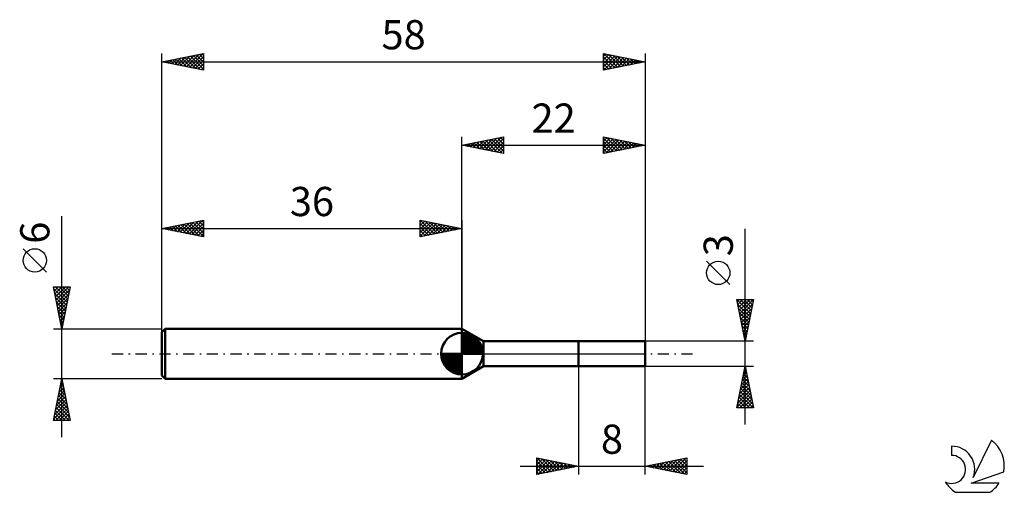
# Model space of a CAD drawing. Units: millimetres. Extents: x -53 to 65, y -17 to 40.
import ezdxf
from ezdxf.enums import TextEntityAlignment as Align

# ---------------------------------------------------------------- set-up
doc = ezdxf.new("R2010")
doc.units = ezdxf.units.MM
doc.header["$LTSCALE"] = 3.35
doc.linetypes.add('LONGDASH_DASH', pattern=[0.85, 0.4, -0.2, 0.05, -0.2])
for name, color, linetype in [('1', 4, 'CONTINUOUS'), ('2', 7, 'CONTINUOUS'), ('4', 2, 'LONGDASH_DASH'), ('CUT', 1, 'CONTINUOUS'), ('NOCUT', 7, 'CONTINUOUS'), ('SK1', 4, 'CONTINUOUS'), ('SK2', 7, 'CONTINUOUS'), ('SK4', 2, 'LONGDASH_DASH'), ('SK6', 5, 'CONTINUOUS')]:
    doc.layers.add(name, color=color, linetype=linetype)
doc.styles.get("Standard").update_dxf_attribs({"font": 'Monospac821 BT'})

msp = doc.modelspace()

# ---------------------------------------------------------------- linework, layer by layer
at = {"layer": '1', "color": 4, "linetype": 'CONTINUOUS', "lineweight": 50}
for p, q in [((2.6, 1.5), (0, 3)), ((0, -3), (0, 3)), ((2.6, 1.5), (14, 1.5)), ((2.6, -1.5), (2.6, 1.5)), ((14, 1.5), (22, 1.5)), ((14, -1.5), (14, 1.5)), ((22, -1.5), (22, 1.5)), ((0, -3), (2.6, -1.5)), ((2.6, -1.5), (14, -1.5)), ((22, -1.5), (14, -1.5))]:
    msp.add_line(p, q, dxfattribs=at)
at = {"layer": '2', "color": 7, "linetype": 'CONTINUOUS', "lineweight": 25}
for p, q in [((0, 3), (0, 26)), ((0, 25), (5, 26)), ((4.98, 26), (5, 25.97)), ((5, 26), (5, 24)), ((17, 24), (17, 26)), ((17, 26), (22, 25)), ((22, 26), (22, 1.5)), ((0, 25), (22, 25)), ((5, 24), (0, 25)), ((0.03, 25.01), (0.04, 24.99)), ((0.33, 24.93), (0.49, 25.1)), ((0.38, 25.08), (0.57, 24.89)), ((0.68, 24.86), (1.02, 25.2)), ((0.73, 25.15), (1.1, 24.78)), ((1.03, 24.79), (1.55, 25.31)), ((1.09, 25.22), (1.63, 24.67)), ((1.39, 24.72), (2.08, 25.42)), ((1.44, 25.29), (2.16, 24.57)), ((1.74, 24.65), (2.61, 25.52)), ((1.79, 25.36), (2.69, 24.46)), ((2.09, 24.58), (3.14, 25.63)), ((2.15, 25.43), (3.22, 24.36)), ((2.45, 24.51), (3.67, 25.73)), ((2.5, 25.5), (3.75, 24.25)), ((2.8, 24.44), (4.2, 25.84)), ((2.85, 25.57), (4.28, 24.14)), ((3.16, 24.37), (4.73, 25.95)), ((3.21, 25.64), (4.81, 24.04)), ((3.51, 24.3), (5, 25.79)), ((3.56, 25.71), (5, 24.27)), ((3.86, 24.23), (5, 25.36)), ((3.92, 25.78), (5, 24.7)), ((4.22, 24.16), (5, 24.94)), ((4.27, 25.85), (5, 25.12)), ((4.62, 25.92), (5, 25.55)), ((17, 25.91), (17.08, 25.98)), ((17, 25.49), (17.43, 25.91)), ((17, 25.85), (18.54, 24.31)), ((17, 25.06), (17.78, 25.84)), ((17, 24.64), (18.14, 25.77)), ((17, 24.21), (18.49, 25.7)), ((17, 25.43), (18.19, 24.24)), ((22, 25), (17, 24)), ((17, 25), (17.84, 24.17)), ((17.26, 24.05), (18.84, 25.63)), ((17.34, 25.93), (18.9, 24.38)), ((17.79, 24.16), (19.2, 25.56)), ((17.87, 25.83), (19.25, 24.45)), ((18.33, 24.27), (19.55, 25.49)), ((18.4, 25.72), (19.6, 24.52)), ((18.86, 24.37), (19.9, 25.42)), ((18.93, 25.61), (19.96, 24.59)), ((19.39, 24.48), (20.26, 25.35)), ((19.47, 25.51), (20.31, 24.66)), ((19.92, 24.58), (20.61, 25.28)), ((20, 25.4), (20.66, 24.73)), ((20.45, 24.69), (20.96, 25.21)), ((20.53, 25.29), (21.02, 24.8)), ((20.98, 24.8), (21.32, 25.14)), ((21.06, 25.19), (21.37, 24.87)), ((21.51, 24.9), (21.67, 25.07)), ((21.59, 25.08), (21.72, 24.94)), ((4.57, 24.09), (5, 24.52)), ((4.92, 24.02), (5, 24.09)), ((17, 24.58), (17.48, 24.1)), ((17, 24.15), (17.13, 24.03)), ((34, -8.5), (34, 14.97)), ((32.15, 8.29), (29.35, 11.09)), ((34, 1.5), (33, 6.5)), ((33, 6.5), (35, 6.5)), ((33.01, 6.45), (34.66, 4.8)), ((33.05, 6.25), (33.3, 6.5)), ((33.12, 5.9), (33.72, 6.5)), ((33.12, 5.92), (34.59, 4.44)), ((33.19, 5.54), (34.15, 6.5)), ((33.26, 5.19), (34.57, 6.5)), ((33.33, 4.84), (35, 6.5)), ((33.38, 6.5), (34.73, 5.15)), ((33.4, 4.48), (34.89, 5.97)), ((33.81, 6.5), (34.8, 5.5)), ((35, 6.5), (34, 1.5)), ((34.23, 6.5), (34.87, 5.86)), ((34.65, 6.5), (34.94, 6.21)), ((33.22, 5.39), (34.52, 4.09)), ((33.33, 4.85), (34.45, 3.74)), ((33.47, 4.13), (34.79, 5.44)), ((33.54, 3.78), (34.68, 4.91)), ((33.44, 4.32), (34.38, 3.38)), ((33.54, 3.79), (34.31, 3.03)), ((33.62, 3.42), (34.58, 4.38)), ((33.69, 3.07), (34.47, 3.85)), ((33.65, 3.26), (34.24, 2.68)), ((33.75, 2.73), (34.16, 2.32)), ((33.76, 2.71), (34.36, 3.32)), ((33.83, 2.36), (34.26, 2.79)), ((35, 1.5), (22, 1.5)), ((33.86, 2.2), (34.09, 1.97)), ((33.9, 2.01), (34.15, 2.26)), ((33.97, 1.65), (34.05, 1.73)), ((33.97, 1.67), (34.02, 1.62)), ((14, -1.5), (14, -14.5)), ((22, -1.5), (35, -1.5)), ((22, -14.5), (22, -1.5)), ((33, -6.5), (34, -1.5)), ((33.77, -2.67), (34.16, -2.28)), ((33.87, -2.14), (34.09, -1.93)), ((33.89, -2.07), (34.17, -2.35)), ((33.96, -1.71), (34.06, -1.82)), ((33.98, -1.61), (34.01, -1.57)), ((34, -1.5), (35, -6.5)), ((33.45, -4.26), (34.37, -3.34)), ((33.55, -3.73), (34.3, -2.99)), ((33.6, -3.48), (34.59, -4.47)), ((33.66, -3.2), (34.23, -2.63)), ((33.67, -3.13), (34.49, -3.94)), ((33.75, -2.77), (34.38, -3.41)), ((33.82, -2.42), (34.28, -2.88)), ((33.13, -5.85), (34.58, -4.4)), ((33.24, -5.32), (34.51, -4.05)), ((33.34, -4.79), (34.44, -3.69)), ((33.39, -4.54), (34.91, -6.06)), ((33.46, -4.19), (34.81, -5.53)), ((33.53, -3.83), (34.7, -5)), ((33.02, -6.38), (34.65, -4.75)), ((33.18, -5.6), (34.08, -6.5)), ((33.25, -5.25), (34.5, -6.5)), ((33.32, -4.9), (34.93, -6.5)), ((33.33, -6.5), (34.72, -5.11)), ((33.75, -6.5), (34.79, -5.46)), ((34.18, -6.5), (34.86, -5.82)), ((35, -6.5), (33, -6.5)), ((33.04, -6.31), (33.23, -6.5)), ((33.11, -5.96), (33.65, -6.5)), ((34.6, -6.5), (34.93, -6.17)), ((9, -14.5), (9, -12.5)), ((9, -12.5), (14, -13.5)), ((9, -12.89), (9.33, -12.57)), ((9, -13.31), (9.68, -12.64)), ((9, -13.74), (10.03, -12.71)), ((9, -14.16), (10.39, -12.78)), ((9, -12.89), (10.34, -14.23)), ((9.04, -12.51), (10.69, -14.16)), ((9.11, -14.48), (10.74, -12.85)), ((9.57, -12.61), (11.05, -14.09)), ((9.64, -14.37), (11.09, -12.92)), ((10.1, -12.72), (11.4, -14.02)), ((10.17, -14.27), (11.45, -12.99)), ((10.63, -12.83), (11.75, -13.95)), ((11.16, -12.93), (12.11, -13.88)), ((22, -13.5), (27, -12.5)), ((23.84, -13.87), (24.76, -12.95)), ((24.19, -13.94), (25.29, -12.84)), ((24.55, -14.01), (25.82, -12.74)), ((24.82, -12.94), (26.22, -14.34)), ((24.9, -14.08), (26.35, -12.63)), ((25.17, -12.87), (26.75, -14.45)), ((25.25, -14.15), (26.88, -12.52)), ((25.52, -12.8), (27, -14.27)), ((25.61, -14.22), (27, -12.83)), ((25.88, -12.72), (27, -13.85)), ((26.23, -12.65), (27, -13.42)), ((26.58, -12.58), (27, -13)), ((26.94, -12.51), (27, -12.58)), ((27, -12.5), (27, -14.5)), ((7, -13.5), (29, -13.5)), ((9, -13.32), (9.99, -14.3)), ((14, -13.5), (9, -14.5)), ((9, -13.74), (9.63, -14.37)), ((9, -14.16), (9.28, -14.44)), ((10.7, -14.16), (11.8, -13.06)), ((11.23, -14.05), (12.15, -13.13)), ((11.69, -13.04), (12.46, -13.81)), ((11.76, -13.95), (12.51, -13.2)), ((12.22, -13.14), (12.81, -13.74)), ((12.29, -13.84), (12.86, -13.27)), ((12.75, -13.25), (13.17, -13.67)), ((12.82, -13.74), (13.21, -13.34)), ((13.28, -13.36), (13.52, -13.6)), ((13.35, -13.63), (13.57, -13.41)), ((13.81, -13.46), (13.88, -13.52)), ((13.88, -13.52), (13.92, -13.48)), ((27, -14.5), (22, -13.5)), ((22.07, -13.51), (22.11, -13.48)), ((22.34, -13.43), (22.51, -13.6)), ((22.43, -13.59), (22.64, -13.37)), ((22.69, -13.36), (23.04, -13.71)), ((22.78, -13.66), (23.17, -13.27)), ((23.05, -13.29), (23.57, -13.81)), ((23.13, -13.73), (23.7, -13.16)), ((23.4, -13.22), (24.1, -13.92)), ((23.49, -13.8), (24.23, -13.05)), ((23.76, -13.15), (24.63, -14.03)), ((24.11, -13.08), (25.16, -14.13)), ((24.46, -13.01), (25.69, -14.24)), ((25.96, -14.29), (27, -13.25)), ((26.32, -14.36), (27, -13.68)), ((26.67, -14.43), (27, -14.1))]:
    msp.add_line(p, q, dxfattribs=at)
msp.add_circle((30.75, 9.69), 1.4, dxfattribs=at)
at = {"layer": '4', "color": 2, "linetype": 'LONGDASH_DASH', "lineweight": 25}
msp.add_line((0, 0), (22, 0), dxfattribs=at)
at = {"layer": 'CUT', "color": 1, "linetype": 'CONTINUOUS', "lineweight": 25}
for p, q in [((22, 1.5), (14, 1.5)), ((14, 1.5), (14, 1.49)), ((14, 1.49), (14, 0)), ((22, 0), (22, 1.5)), ((14, 0), (22, 0))]:
    msp.add_line(p, q, dxfattribs=at)
at = {"layer": 'NOCUT', "color": 7, "linetype": 'CONTINUOUS', "lineweight": 25}
for p, q in [((2.6, 1.5), (0, 3)), ((0, 3), (0, 0)), ((14, 1.5), (2.6, 1.5)), ((14, 1.49), (14, 1.5)), ((14, 0), (14, 1.49)), ((0, 0), (14, 0))]:
    msp.add_line(p, q, dxfattribs=at)
at = {"layer": 'SK1', "color": 4, "linetype": 'CONTINUOUS', "lineweight": 50}
for p, q in [((-35.6, 3), (-36, 2.6)), ((-36, 2.6), (-36, -2.6)), ((0, 3), (-35.6, 3)), ((-35.6, 3), (-35.6, -3)), ((0, 0), (0, 2.5)), ((0, 2.44), (0.06, 2.5)), ((0, 2.08), (0.39, 2.47)), ((0, 2.44), (2.44, 0)), ((0, 1.73), (0.68, 2.41)), ((0.31, 2.48), (2.48, 0.31)), ((0.76, 2.38), (2.38, 0.76)), ((0, 1.37), (0.94, 2.32)), ((0, 1.02), (1.18, 2.2)), ((0, 2.08), (2.08, 0)), ((0, 0.67), (1.4, 2.07)), ((0, 0.31), (1.6, 1.92)), ((0, 1.73), (1.73, 0)), ((0, 1.37), (1.37, 0)), ((0.04, 0), (1.79, 1.75)), ((0.39, 0), (1.95, 1.56)), ((0.75, 0), (2.1, 1.35)), ((1.49, 2.01), (2.01, 1.49)), ((0, 0), (-2.5, 0)), ((-2.5, -0.06), (-2.44, 0)), ((-2.47, -0.39), (-2.08, 0)), ((-2.41, -0.68), (-1.73, 0)), ((-2.32, -0.94), (-1.37, 0)), ((-2.2, -1.18), (-1.02, 0)), ((-2.16, 0), (0, -2.16)), ((-2.07, -1.4), (-0.67, 0)), ((-1.92, -1.6), (-0.31, 0)), ((-1.81, 0), (0, -1.81)), ((-1.45, 0), (0, -1.45)), ((-1.1, 0), (0, -1.1)), ((-0.75, 0), (0, -0.75)), ((-0.39, 0), (0, -0.39)), ((-0.04, 0), (0, -0.04)), ((0, 1.02), (1.02, 0)), ((0, 0.67), (0.67, 0)), ((0, 0.31), (0.31, 0)), ((0, 0), (2.5, 0)), ((0, -2.5), (0, 0)), ((1.1, 0), (2.23, 1.13)), ((1.45, 0), (2.34, 0.88)), ((1.81, 0), (2.42, 0.62)), ((2.16, 0), (2.48, 0.32)), ((-2.5, -0.02), (-0.02, -2.5)), ((-2.47, -0.4), (-0.4, -2.47)), ((-2.34, -0.88), (-0.88, -2.34)), ((-1.75, -1.79), (0, -0.04)), ((-1.56, -1.95), (0, -0.39)), ((-1.35, -2.1), (0, -0.75)), ((-1.13, -2.23), (0, -1.1)), ((-0.88, -2.34), (0, -1.45)), ((-0.62, -2.42), (0, -1.81)), ((-0.32, -2.48), (0, -2.16)), ((-36, -2.6), (-35.6, -3)), ((-35.6, -3), (0, -3))]:
    msp.add_line(p, q, dxfattribs=at)
for start, end in [(90, 180), (0, 90), (180, 270), (270, 0)]:
    msp.add_arc((0, 0), 2.5, start, end, dxfattribs=at)
at = {"layer": 'SK2', "color": 7, "linetype": 'CONTINUOUS', "lineweight": 25}
for p, q in [((-36, 1), (-36, 36)), ((-36, 35), (-31, 36)), ((-34.46, 34.69), (-33.69, 35.46)), ((-34.11, 34.62), (-33.16, 35.57)), ((-33.76, 34.55), (-32.63, 35.67)), ((-33.64, 35.47), (-32.46, 34.29)), ((-33.4, 34.48), (-32.1, 35.78)), ((-33.28, 35.54), (-31.93, 34.19)), ((-33.05, 34.41), (-31.57, 35.89)), ((-32.93, 35.61), (-31.4, 34.08)), ((-32.69, 34.34), (-31.04, 35.99)), ((-32.58, 35.68), (-31, 34.11)), ((-32.34, 34.27), (-31, 35.61)), ((-32.22, 35.76), (-31, 34.53)), ((-31.87, 35.83), (-31, 34.96)), ((-31.52, 35.9), (-31, 35.38)), ((-31.16, 35.97), (-31, 35.8)), ((-31, 36), (-31, 34)), ((17, 34), (17, 36)), ((17, 36), (22, 35)), ((17, 35.67), (17.28, 35.94)), ((17, 35.24), (17.63, 35.87)), ((17, 34.82), (17.98, 35.8)), ((17, 34.39), (18.34, 35.73)), ((17, 35.61), (18.34, 34.27)), ((17.04, 35.99), (18.69, 34.34)), ((17.04, 34.01), (18.69, 35.66)), ((17.57, 35.89), (19.05, 34.41)), ((17.57, 34.11), (19.04, 35.59)), ((18.1, 35.78), (19.4, 34.48)), ((18.1, 34.22), (19.4, 35.52)), ((18.63, 35.67), (19.75, 34.55)), ((18.63, 34.33), (19.75, 35.45)), ((19.16, 35.57), (20.11, 34.62)), ((19.69, 35.46), (20.46, 34.69)), ((22, 36), (22, 1.5)), ((-36, 35), (22, 35)), ((-31, 34), (-36, 35)), ((-35.88, 34.98), (-35.82, 35.04)), ((-35.76, 35.05), (-35.64, 34.93)), ((-35.52, 34.9), (-35.28, 35.14)), ((-35.41, 35.12), (-35.11, 34.82)), ((-35.17, 34.83), (-34.75, 35.25)), ((-35.05, 35.19), (-34.58, 34.72)), ((-34.82, 34.76), (-34.22, 35.36)), ((-34.7, 35.26), (-34.05, 34.61)), ((-34.34, 35.33), (-33.52, 34.5)), ((-33.99, 35.4), (-32.99, 34.4)), ((-31.99, 34.2), (-31, 35.19)), ((-31.63, 34.13), (-31, 34.76)), ((-31.28, 34.06), (-31, 34.34)), ((17, 35.18), (17.99, 34.2)), ((22, 35), (17, 34)), ((17, 34.76), (17.63, 34.13)), ((17, 34.34), (17.28, 34.06)), ((19.16, 34.43), (20.11, 35.38)), ((19.69, 34.54), (20.46, 35.31)), ((20.22, 35.36), (20.82, 34.76)), ((20.22, 34.64), (20.81, 35.24)), ((20.75, 35.25), (21.17, 34.83)), ((20.75, 34.75), (21.17, 35.17)), ((21.28, 35.14), (21.52, 34.9)), ((21.28, 34.86), (21.52, 35.1)), ((21.81, 35.04), (21.88, 34.98)), ((21.81, 34.96), (21.87, 35.03)), ((-48, -10), (-48, 16.48)), ((-36, 3), (-36, 16)), ((-36, 15), (-31, 16)), ((-34.51, 14.7), (-33.77, 15.45)), ((-34.16, 14.63), (-33.24, 15.55)), ((-34.04, 15.39), (-33.06, 14.41)), ((-33.81, 14.56), (-32.71, 15.66)), ((-33.69, 15.46), (-32.53, 14.31)), ((-33.45, 14.49), (-32.18, 15.76)), ((-33.33, 15.53), (-32, 14.2)), ((-33.1, 14.42), (-31.65, 15.87)), ((-32.98, 15.6), (-31.47, 14.09)), ((-32.74, 14.35), (-31.12, 15.98)), ((-32.63, 15.67), (-31, 14.05)), ((-32.39, 14.28), (-31, 15.67)), ((-32.27, 15.75), (-31, 14.47)), ((-31.92, 15.82), (-31, 14.9)), ((-31.57, 15.89), (-31, 15.32)), ((-31.21, 15.96), (-31, 15.75)), ((-31, 16), (-31, 14)), ((-5, 14), (-5, 16)), ((-5, 16), (0, 15)), ((-5, 15.79), (-4.82, 15.96)), ((-5, 15.36), (-4.47, 15.89)), ((-5, 14.94), (-4.12, 15.82)), ((-5, 14.52), (-3.76, 15.75)), ((-5, 14.09), (-3.41, 15.68)), ((-5, 15.61), (-3.66, 14.27)), ((-4.96, 15.99), (-3.31, 14.34)), ((-4.58, 14.08), (-3.06, 15.61)), ((-4.43, 15.89), (-2.95, 14.41)), ((-4.05, 14.19), (-2.7, 15.54)), ((-3.9, 15.78), (-2.6, 14.48)), ((-3.52, 14.3), (-2.35, 15.47)), ((-3.37, 15.67), (-2.25, 14.55)), ((-2.99, 14.4), (-2, 15.4)), ((-2.84, 15.57), (-1.89, 14.62)), ((-2.31, 15.46), (-1.54, 14.69)), ((0, 16), (0, 3)), ((-36, 15), (0, 15)), ((-31, 14), (-36, 15)), ((-35.93, 14.99), (-35.89, 15.02)), ((-35.81, 15.04), (-35.71, 14.94)), ((-35.57, 14.91), (-35.36, 15.13)), ((-35.45, 15.11), (-35.18, 14.84)), ((-35.22, 14.84), (-34.83, 15.23)), ((-35.1, 15.18), (-34.65, 14.73)), ((-34.87, 14.77), (-34.3, 15.34)), ((-34.75, 15.25), (-34.12, 14.62)), ((-34.39, 15.32), (-33.59, 14.52)), ((-32.04, 14.21), (-31, 15.24)), ((-31.68, 14.14), (-31, 14.82)), ((-31.33, 14.07), (-31, 14.4)), ((-5, 15.18), (-4.01, 14.2)), ((0, 15), (-5, 14)), ((-5, 14.76), (-4.37, 14.13)), ((-5, 14.33), (-4.72, 14.06)), ((-2.46, 14.51), (-1.64, 15.33)), ((-1.93, 14.61), (-1.29, 15.26)), ((-1.78, 15.36), (-1.19, 14.76)), ((-1.4, 14.72), (-0.94, 15.19)), ((-1.25, 15.25), (-0.83, 14.83)), ((-0.87, 14.83), (-0.58, 15.12)), ((-0.72, 15.14), (-0.48, 14.9)), ((-0.34, 14.93), (-0.23, 15.05)), ((-0.19, 15.04), (-0.13, 14.97)), ((-49.85, 9.79), (-52.65, 12.59)), ((-48, 3), (-49, 8)), ((-49, 8), (-47, 8)), ((-48.98, 7.88), (-48.85, 8)), ((-48.95, 7.76), (-47.37, 6.17)), ((-48.9, 7.52), (-48.43, 8)), ((-48.85, 7.23), (-47.44, 5.82)), ((-48.83, 7.17), (-48, 8)), ((-48.77, 8), (-47.29, 6.53)), ((-48.76, 6.82), (-47.58, 8)), ((-48.69, 6.46), (-47.15, 8)), ((-48.62, 6.11), (-47.07, 7.66)), ((-48.55, 5.75), (-47.17, 7.13)), ((-48.34, 8), (-47.22, 6.88)), ((-47, 8), (-48, 3)), ((-47.92, 8), (-47.15, 7.23)), ((-47.5, 8), (-47.08, 7.59)), ((-47.07, 8), (-47.01, 7.94)), ((-48.74, 6.7), (-47.51, 5.47)), ((-48.63, 6.17), (-47.58, 5.11)), ((-48.48, 5.4), (-47.28, 6.6)), ((-48.41, 5.05), (-47.39, 6.07)), ((-48.53, 5.64), (-47.65, 4.76)), ((-48.42, 5.11), (-47.72, 4.4)), ((-48.34, 4.69), (-47.49, 5.54)), ((-48.27, 4.34), (-47.6, 5.01)), ((-48.32, 4.58), (-47.79, 4.05)), ((-48.21, 4.05), (-47.86, 3.7)), ((-48.2, 3.99), (-47.7, 4.48)), ((-48.13, 3.63), (-47.81, 3.95)), ((-49, 3), (-36, 3)), ((-48.1, 3.52), (-47.93, 3.34)), ((-48.06, 3.28), (-47.92, 3.42)), ((-48, -3), (-49, -3)), ((-49, -8), (-48, -3)), ((-48.11, -3.57), (-47.92, -3.38)), ((-48.05, -3.26), (-47.92, -3.39)), ((-48.01, -3.04), (-48, -3.02)), ((-36, -3), (-48, -3)), ((-48, -3), (-47, -8)), ((-48.43, -5.16), (-47.71, -4.44)), ((-48.34, -4.68), (-47.5, -5.51)), ((-48.33, -4.63), (-47.78, -4.08)), ((-48.26, -4.32), (-47.6, -4.98)), ((-48.22, -4.1), (-47.85, -3.73)), ((-48.19, -3.97), (-47.71, -4.45)), ((-48.12, -3.61), (-47.82, -3.92)), ((-48.86, -7.28), (-47.43, -5.85)), ((-48.75, -6.75), (-47.5, -5.5)), ((-48.64, -6.22), (-47.57, -5.14)), ((-48.55, -5.74), (-47.18, -7.1)), ((-48.54, -5.69), (-47.64, -4.79)), ((-48.48, -5.38), (-47.29, -6.57)), ((-48.41, -5.03), (-47.39, -6.04)), ((-48.96, -7.81), (-47.36, -6.21)), ((-48.76, -6.8), (-47.56, -8)), ((-48.73, -8), (-47.29, -6.56)), ((-48.69, -6.44), (-47.13, -8)), ((-48.62, -6.09), (-47.07, -7.63)), ((-48.31, -8), (-47.22, -6.91)), ((-47, -8), (-49, -8)), ((-48.97, -7.86), (-48.83, -8)), ((-48.9, -7.5), (-48.4, -8)), ((-48.83, -7.15), (-47.98, -8)), ((-47.88, -8), (-47.15, -7.27)), ((-47.46, -8), (-47.08, -7.62)), ((-47.03, -8), (-47.01, -7.97))]:
    msp.add_line(p, q, dxfattribs=at)
msp.add_circle((-51.25, 11.19), 1.4, dxfattribs=at)
at = {"layer": 'SK4', "color": 2, "linetype": 'LONGDASH_DASH', "lineweight": 25}
msp.add_line((-42, 0), (28, 0), dxfattribs=at)
at = {"layer": 'SK6', "color": 5, "linetype": 'CONTINUOUS', "lineweight": 25}
for p, q in [((63.53, -10.38), (61.34, -14.84)), ((58.74, -11.08), (58.74, -12.19)), ((61.08, -15.54), (65, -14.18)), ((64.44, -15.54), (61.08, -15.54)), ((59.2, -16.62), (63.34, -16.62))]:
    msp.add_line(p, q, dxfattribs=at)
for centre, radius, start, end in [((61.27, -13.43), 3.8, 348.7239, 53.4691), ((58.76, -13.85), 2.76, 338.9379, 90.4446), ((58.75, -13.87), 1.68, 243.4215, 90.3602), ((61.27, -13.43), 3.8, 210.5484, 236.978), ((61.27, -13.43), 3.8, 303.022, 326.3732)]:
    msp.add_arc(centre, radius, start, end, dxfattribs=at)

# ---------------------------------------------------------------- texts
at = {"layer": '2', "color": 7, "linetype": 'CONTINUOUS', "lineweight": 25}
for s, p in [('22', (11, 26.5)), ('8', (18, -12))]:
    msp.add_text(s, height=3.5, dxfattribs=at).set_placement(p, align=Align.CENTER)
msp.add_text('3', height=3.5, rotation=90, dxfattribs=at).set_placement((32.5, 13.01), align=Align.CENTER)
at = {"layer": 'SK2', "color": 7, "linetype": 'CONTINUOUS', "lineweight": 25}
for s, p in [('58', (-7, 36.5)), ('36', (-18, 16.5))]:
    msp.add_text(s, height=3.5, dxfattribs=at).set_placement(p, align=Align.CENTER)
msp.add_text('6', height=3.5, rotation=90, dxfattribs=at).set_placement((-49.5, 14.51), align=Align.CENTER)

doc.saveas('drawing.dxf')
